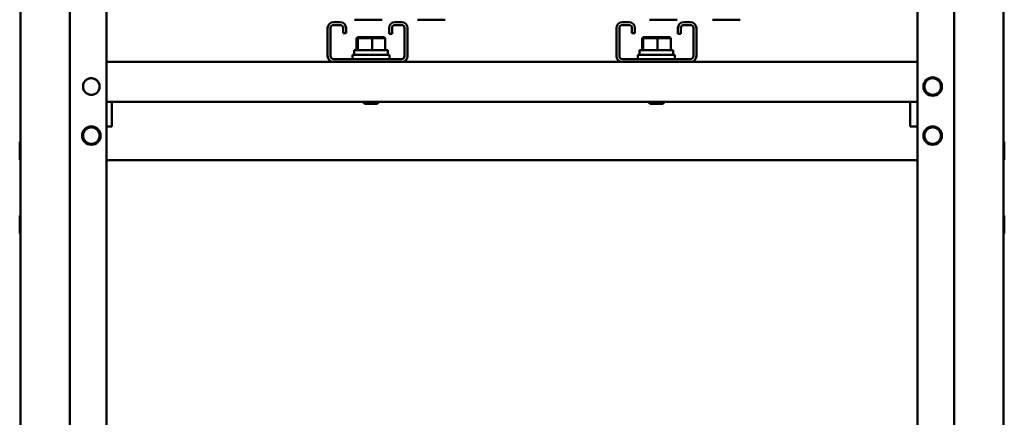
# Model space of a CAD drawing. Units: inches. Extents: x 3 to 140, y 2 to 109.
# Drawn here: x 66 to 82, y 48 to 54 of the extents above; entities that cross this region are included whole.
import ezdxf

# ---------------------------------------------------------------- set-up
doc = ezdxf.new("R2010")
doc.units = ezdxf.units.IN
doc.header["$LTSCALE"] = 6.5
doc.header["$MEASUREMENT"] = 0
doc.layers.add('Visible (ANSI)', color=7, linetype='Continuous', lineweight=50)

msp = doc.modelspace()

# ---------------------------------------------------------------- linework, layer by layer
at = {"layer": 'Visible (ANSI)'}
for p, q in [((67.2236, 35.8912), (67.2236, 92.4949)), ((80.6298, 35.8912), (80.6298, 92.4949)), ((81.2392, 35.8912), (81.2392, 92.4949)), ((65.8017, 35.9254), (65.8017, 92.4607)), ((82.0517, 92.4607), (82.0517, 35.9254)), ((66.6142, 63.5325), (66.6142, 40.7825)), ((70.9761, 54.3931), (71.0858, 54.3931)), ((71.7817, 54.4328), (71.3251, 54.4328)), ((71.9917, 54.3931), (72.1014, 54.3931)), ((72.5934, 54.4328), (72.3651, 54.4328)), ((72.8217, 54.4328), (72.5934, 54.4328)), ((75.7516, 54.3931), (75.8612, 54.3931)), ((76.4284, 54.4328), (76.2001, 54.4328)), ((76.6567, 54.4328), (76.4284, 54.4328)), ((76.7672, 54.3931), (76.8769, 54.3931)), ((77.6967, 54.4328), (77.2401, 54.4328)), ((70.8786, 53.8304), (70.8786, 54.2956)), ((70.9274, 54.2956), (70.9274, 53.8304)), ((71.0858, 54.3443), (70.9761, 54.3443)), ((71.1346, 54.2117), (71.1346, 54.2956)), ((71.1833, 54.2117), (71.1346, 54.2117)), ((71.1833, 54.2956), (71.1833, 54.2117)), ((71.8942, 54.1983), (71.8942, 54.2956)), ((71.943, 54.2956), (71.943, 54.1983)), ((72.1014, 54.3443), (71.9917, 54.3443)), ((72.1502, 53.8304), (72.1502, 54.2956)), ((72.1989, 54.2956), (72.1989, 53.8304)), ((75.6541, 53.8304), (75.6541, 54.2956)), ((75.7028, 54.2956), (75.7028, 53.8304)), ((75.8612, 54.3443), (75.7516, 54.3443)), ((75.91, 54.2117), (75.91, 54.2956)), ((75.9587, 54.2117), (75.91, 54.2117)), ((75.9587, 54.2956), (75.9587, 54.2117)), ((76.6697, 54.1983), (76.6697, 54.2956)), ((76.7184, 54.2956), (76.7184, 54.1983)), ((76.8769, 54.3443), (76.7672, 54.3443)), ((76.9256, 53.8304), (76.9256, 54.2956)), ((76.9744, 54.2956), (76.9744, 53.8304)), ((71.3751, 54.1449), (71.3582, 54.1286)), ((71.3582, 54.1286), (71.3758, 54.1286)), ((71.3582, 53.9271), (71.3582, 54.1286)), ((71.3914, 54.1449), (71.3751, 54.1449)), ((71.3914, 54.1449), (71.3758, 54.1286)), ((71.3758, 54.1286), (71.6124, 54.1286)), ((71.3758, 53.9271), (71.3758, 54.1286)), ((71.6111, 54.1449), (71.3914, 54.1449)), ((71.8146, 54.1449), (71.6111, 54.1449)), ((71.6111, 54.1449), (71.6124, 54.1286)), ((71.6124, 54.1286), (71.8314, 54.1286)), ((71.6124, 53.9271), (71.6124, 54.1286)), ((71.8146, 54.1449), (71.8314, 54.1286)), ((71.8314, 53.9271), (71.8314, 54.1286)), ((71.943, 54.1983), (71.8942, 54.1983)), ((76.0945, 54.1449), (76.0776, 54.1286)), ((76.0776, 54.1286), (76.0952, 54.1286)), ((76.0776, 53.9271), (76.0776, 54.1286)), ((76.1108, 54.1449), (76.0945, 54.1449)), ((76.1108, 54.1449), (76.0952, 54.1286)), ((76.0952, 54.1286), (76.3318, 54.1286)), ((76.0952, 53.9271), (76.0952, 54.1286)), ((76.3305, 54.1449), (76.1108, 54.1449)), ((76.534, 54.1449), (76.3305, 54.1449)), ((76.3305, 54.1449), (76.3318, 54.1286)), ((76.3318, 54.1286), (76.5508, 54.1286)), ((76.3318, 53.9271), (76.3318, 54.1286)), ((76.534, 54.1449), (76.5508, 54.1286)), ((76.5508, 53.9271), (76.5508, 54.1286)), ((76.7184, 54.1983), (76.6697, 54.1983)), ((71.3173, 53.9271), (71.8723, 53.9271)), ((71.3173, 53.9271), (71.3173, 53.9049)), ((71.8723, 53.9271), (71.8723, 53.8507)), ((76.0367, 53.9271), (76.5917, 53.9271)), ((76.0367, 53.9271), (76.0367, 53.9049)), ((76.5917, 53.9271), (76.5917, 53.8507)), ((70.9672, 53.7333), (67.2236, 53.7333)), ((70.9761, 53.7817), (72.1014, 53.7817)), ((72.1014, 53.7329), (70.9761, 53.7329)), ((71.2901, 53.8507), (71.8995, 53.8507)), ((71.2901, 53.7817), (71.2901, 53.8507)), ((71.8995, 53.7817), (71.8995, 53.8507)), ((75.7427, 53.7333), (72.1103, 53.7333)), ((75.7516, 53.7817), (76.8769, 53.7817)), ((76.8769, 53.7329), (75.7516, 53.7329)), ((76.0095, 53.8507), (76.6189, 53.8507)), ((76.0095, 53.7817), (76.0095, 53.8507)), ((76.6189, 53.7817), (76.6189, 53.8507)), ((80.6298, 53.7333), (76.8858, 53.7333)), ((66.819, 53.3267), (66.8342, 53.3267)), ((66.8342, 53.3267), (66.819, 53.3267)), ((67.1092, 53.3267), (67.1244, 53.3267)), ((67.1244, 53.3267), (67.1092, 53.3267)), ((80.7289, 53.3267), (80.7442, 53.3267)), ((80.7442, 53.3267), (80.7289, 53.3267)), ((81.0192, 53.3267), (81.0344, 53.3267)), ((81.0344, 53.3267), (81.0192, 53.3267)), ((67.2236, 53.0732), (67.3081, 53.0732)), ((67.3081, 52.897), (67.3081, 53.0732)), ((67.3081, 53.0732), (80.5112, 53.0732)), ((71.4912, 53.0382), (71.4563, 53.0732)), ((71.6984, 53.0382), (71.7333, 53.0732)), ((76.2106, 53.0382), (76.1757, 53.0732)), ((76.4178, 53.0382), (76.4527, 53.0732)), ((80.5112, 52.897), (80.5112, 53.0732)), ((80.5112, 53.0732), (80.6298, 53.0732)), ((71.6984, 53.0382), (71.4912, 53.0382)), ((76.4178, 53.0382), (76.2106, 53.0382)), ((67.3081, 52.897), (67.3081, 52.6669)), ((80.5112, 52.897), (80.5112, 52.6669)), ((67.2236, 52.6669), (67.3081, 52.6669)), ((80.5112, 52.6669), (80.6298, 52.6669)), ((66.8189, 52.5142), (66.8342, 52.5142)), ((66.8342, 52.5142), (66.8189, 52.5142)), ((67.1092, 52.5142), (67.1244, 52.5142)), ((67.1244, 52.5142), (67.1092, 52.5142)), ((80.7289, 52.5142), (80.7442, 52.5142)), ((80.7442, 52.5142), (80.7289, 52.5142)), ((81.0192, 52.5142), (81.0344, 52.5142)), ((81.0344, 52.5142), (81.0192, 52.5142)), ((65.7874, 52.3982), (65.7874, 52.1232)), ((82.066, 52.1232), (82.066, 52.3982)), ((80.6298, 52.1079), (67.2236, 52.1079)), ((65.7874, 51.1794), (65.7874, 50.9045)), ((82.066, 50.9045), (82.066, 51.1794))]:
    msp.add_line(p, q, dxfattribs=at)
for centre, radius, start, end in [((70.9761, 54.2956), 0.0975, 90, 180), ((71.0858, 54.2956), 0.0975, 0, 90), ((71.9917, 54.2956), 0.0975, 90, 180), ((72.1014, 54.2956), 0.0975, 0, 90), ((75.7516, 54.2956), 0.0975, 90, 180), ((75.8612, 54.2956), 0.0975, 0, 90), ((76.7672, 54.2956), 0.0975, 90, 180), ((76.8769, 54.2956), 0.0975, 0, 90), ((70.9761, 54.2956), 0.0488, 90, 180), ((71.0858, 54.2956), 0.0488, 0, 90), ((71.9917, 54.2956), 0.0488, 90, 180), ((72.1014, 54.2956), 0.0488, 0, 90), ((75.7516, 54.2956), 0.0488, 90, 180), ((75.8612, 54.2956), 0.0488, 0, 90), ((76.7672, 54.2956), 0.0488, 90, 180), ((76.8769, 54.2956), 0.0488, 0, 90), ((70.9761, 53.8304), 0.0975, 180, 270), ((70.9761, 53.8304), 0.0488, 180, 270), ((72.1014, 53.8304), 0.0975, 270, 0), ((72.1014, 53.8304), 0.0488, 270, 0), ((75.7516, 53.8304), 0.0975, 180, 270), ((75.7516, 53.8304), 0.0488, 180, 270), ((76.8769, 53.8304), 0.0975, 270, 0), ((76.8769, 53.8304), 0.0488, 270, 0), ((66.9717, 53.3267), 0.1375, 0, 180), ((80.8817, 53.3267), 0.1528, 0, 180), ((80.8817, 53.3267), 0.1375, 0, 180), ((66.9717, 53.3267), 0.1375, 180, 0), ((80.8817, 53.3267), 0.1528, 180, 0), ((80.8817, 53.3267), 0.1375, 180, 0), ((66.9717, 52.5142), 0.1528, 0, 180), ((66.9717, 52.5142), 0.1375, 0, 180), ((80.8817, 52.5142), 0.1528, 0, 180), ((80.8817, 52.5142), 0.1375, 0, 180), ((66.9717, 52.5142), 0.1528, 180, 0), ((66.9717, 52.5142), 0.1375, 180, 0), ((80.8817, 52.5142), 0.1528, 180, 0), ((80.8817, 52.5142), 0.1375, 180, 0), ((65.8027, 52.3982), 0.0153, 93.65967, 180), ((82.0507, 52.3982), 0.0153, 0, 86.34033), ((65.8027, 52.1232), 0.0153, 180, 266.34033), ((82.0507, 52.1232), 0.0153, 273.65967, 0), ((65.8027, 51.1794), 0.0153, 93.65967, 180), ((82.0507, 51.1794), 0.0153, 0, 86.34033), ((65.8027, 50.9045), 0.0153, 180, 266.34033), ((82.0507, 50.9045), 0.0153, 273.65967, 0)]:
    msp.add_arc(centre, radius, start, end, dxfattribs=at)
for centre in [(71.5948, 53.9049), (76.3142, 53.9049)]:
    msp.add_ellipse(centre, major_axis=(0, -1.5736), ratio=0.176327, start_param=4.712389, end_param=4.7468028, dxfattribs=at)
for points, knots in [([(67.1092, 53.3267), (67.1092, 53.3537), (67.1003, 53.3846), (67.0812, 53.4097), (67.0605, 53.4371), (67.0283, 53.4559), (66.9973, 53.4617), (66.9886, 53.4634), (66.98, 53.4642), (66.9717, 53.4642), (66.9446, 53.4642), (66.9138, 53.4553), (66.8886, 53.4362), (66.8613, 53.4155), (66.8425, 53.3833), (66.8366, 53.3523), (66.835, 53.3436), (66.8342, 53.335), (66.8342, 53.3267)], [-3.1415927, -3.1415927, -3.1415927, -3.1415927, -2.4861281, -2.4861281, -2.4861281, -1.7717446, -1.7717446, -1.7717446, -1.5707963, -1.5707963, -1.5707963, -0.9153318, -0.9153318, -0.9153318, -0.2009482, -0.2009482, -0.2009482, 0, 0, 0, 0]), ([(81.0192, 53.3267), (81.0192, 53.3537), (81.0103, 53.3846), (80.9912, 53.4097), (80.9705, 53.4371), (80.9383, 53.4559), (80.9073, 53.4617), (80.8986, 53.4634), (80.89, 53.4642), (80.8817, 53.4642), (80.8546, 53.4642), (80.8238, 53.4553), (80.7986, 53.4362), (80.7713, 53.4155), (80.7525, 53.3833), (80.7466, 53.3523), (80.745, 53.3436), (80.7442, 53.335), (80.7442, 53.3267)], [-3.1415927, -3.1415927, -3.1415927, -3.1415927, -2.4861281, -2.4861281, -2.4861281, -1.7717446, -1.7717446, -1.7717446, -1.5707963, -1.5707963, -1.5707963, -0.9153318, -0.9153318, -0.9153318, -0.2009482, -0.2009482, -0.2009482, 0, 0, 0, 0]), ([(66.8342, 53.3267), (66.8342, 53.2996), (66.8431, 53.2688), (66.8621, 53.2436), (66.8829, 53.2162), (66.9151, 53.1975), (66.9461, 53.1916), (66.9548, 53.19), (66.9634, 53.1892), (66.9717, 53.1892), (66.9987, 53.1892), (67.0296, 53.1981), (67.0547, 53.2171), (67.0821, 53.2379), (67.1009, 53.2701), (67.1068, 53.3011), (67.1084, 53.3098), (67.1092, 53.3184), (67.1092, 53.3267)], [0, 0, 0, 0, 0.6554646, 0.6554646, 0.6554646, 1.3698481, 1.3698481, 1.3698481, 1.5707963, 1.5707963, 1.5707963, 2.2262609, 2.2262609, 2.2262609, 2.9406444, 2.9406444, 2.9406444, 3.1415927, 3.1415927, 3.1415927, 3.1415927]), ([(80.7442, 53.3267), (80.7442, 53.2996), (80.7531, 53.2688), (80.7721, 53.2436), (80.7929, 53.2162), (80.8251, 53.1975), (80.8561, 53.1916), (80.8648, 53.19), (80.8734, 53.1892), (80.8817, 53.1892), (80.9087, 53.1892), (80.9396, 53.1981), (80.9647, 53.2171), (80.9921, 53.2379), (81.0109, 53.2701), (81.0168, 53.3011), (81.0184, 53.3098), (81.0192, 53.3184), (81.0192, 53.3267)], [0, 0, 0, 0, 0.6554646, 0.6554646, 0.6554646, 1.3698481, 1.3698481, 1.3698481, 1.5707963, 1.5707963, 1.5707963, 2.2262609, 2.2262609, 2.2262609, 2.9406444, 2.9406444, 2.9406444, 3.1415927, 3.1415927, 3.1415927, 3.1415927]), ([(67.1092, 52.5142), (67.1092, 52.5412), (67.1003, 52.5721), (67.0812, 52.5972), (67.0605, 52.6246), (67.0283, 52.6434), (66.9973, 52.6492), (66.9886, 52.6509), (66.98, 52.6517), (66.9717, 52.6517), (66.9446, 52.6517), (66.9138, 52.6428), (66.8886, 52.6237), (66.8613, 52.603), (66.8425, 52.5708), (66.8366, 52.5398), (66.835, 52.5311), (66.8342, 52.5225), (66.8342, 52.5142)], [-3.1415927, -3.1415927, -3.1415927, -3.1415927, -2.4861281, -2.4861281, -2.4861281, -1.7717446, -1.7717446, -1.7717446, -1.5707963, -1.5707963, -1.5707963, -0.9153318, -0.9153318, -0.9153318, -0.2009482, -0.2009482, -0.2009482, 0, 0, 0, 0]), ([(81.0192, 52.5142), (81.0192, 52.5412), (81.0103, 52.5721), (80.9912, 52.5972), (80.9705, 52.6246), (80.9383, 52.6434), (80.9073, 52.6492), (80.8986, 52.6509), (80.89, 52.6517), (80.8817, 52.6517), (80.8546, 52.6517), (80.8238, 52.6428), (80.7986, 52.6237), (80.7713, 52.603), (80.7525, 52.5708), (80.7466, 52.5398), (80.745, 52.5311), (80.7442, 52.5225), (80.7442, 52.5142)], [-3.1415927, -3.1415927, -3.1415927, -3.1415927, -2.4861281, -2.4861281, -2.4861281, -1.7717446, -1.7717446, -1.7717446, -1.5707963, -1.5707963, -1.5707963, -0.9153318, -0.9153318, -0.9153318, -0.2009482, -0.2009482, -0.2009482, 0, 0, 0, 0]), ([(66.8342, 52.5142), (66.8342, 52.4871), (66.8431, 52.4563), (66.8621, 52.4311), (66.8829, 52.4037), (66.9151, 52.385), (66.9461, 52.3791), (66.9548, 52.3775), (66.9634, 52.3767), (66.9717, 52.3767), (66.9987, 52.3767), (67.0296, 52.3856), (67.0547, 52.4046), (67.0821, 52.4254), (67.1009, 52.4576), (67.1068, 52.4886), (67.1084, 52.4973), (67.1092, 52.5059), (67.1092, 52.5142)], [0, 0, 0, 0, 0.6554646, 0.6554646, 0.6554646, 1.3698481, 1.3698481, 1.3698481, 1.5707963, 1.5707963, 1.5707963, 2.2262609, 2.2262609, 2.2262609, 2.9406444, 2.9406444, 2.9406444, 3.1415927, 3.1415927, 3.1415927, 3.1415927]), ([(80.7442, 52.5142), (80.7442, 52.4871), (80.7531, 52.4563), (80.7721, 52.4311), (80.7929, 52.4037), (80.8251, 52.385), (80.8561, 52.3791), (80.8648, 52.3775), (80.8734, 52.3767), (80.8817, 52.3767), (80.9087, 52.3767), (80.9396, 52.3856), (80.9647, 52.4046), (80.9921, 52.4254), (81.0109, 52.4576), (81.0168, 52.4886), (81.0184, 52.4973), (81.0192, 52.5059), (81.0192, 52.5142)], [0, 0, 0, 0, 0.6554646, 0.6554646, 0.6554646, 1.3698481, 1.3698481, 1.3698481, 1.5707963, 1.5707963, 1.5707963, 2.2262609, 2.2262609, 2.2262609, 2.9406444, 2.9406444, 2.9406444, 3.1415927, 3.1415927, 3.1415927, 3.1415927])]:
    msp.add_open_spline(points, degree=3, knots=knots, dxfattribs=at)

doc.saveas('drawing.dxf')
